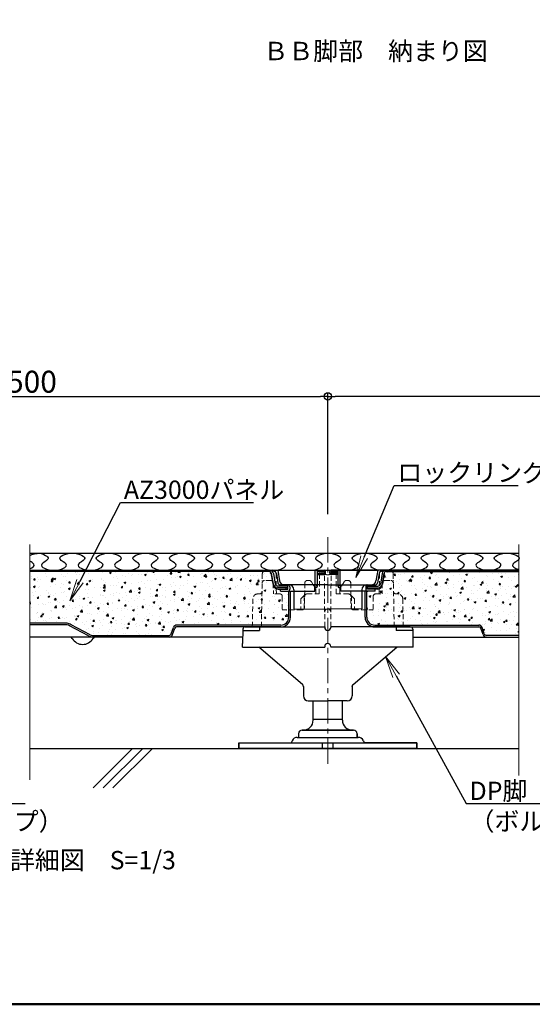
# Model space of a CAD drawing. Extents: x -6753 to -5553, y -1896 to -1065.
# Drawn here: x -6297 to -6087, y -1896 to -1493 of the extents above; entities that cross this region are included whole.
import ezdxf
from ezdxf import colors
from ezdxf.entities.mleader import LeaderData, LeaderLine
from ezdxf.enums import TextEntityAlignment as Align
from ezdxf.math import Vec2, Vec3

# ---------------------------------------------------------------- set-up
doc = ezdxf.new("R2010")
doc.units = 0
doc.header["$LTSCALE"] = 0.33
doc.header["$MEASUREMENT"] = 0
for name, pattern in [('CENTER', [12, 5, -0.8, 0.4, -0.8, 5]), ('CENTER1', [10, 6.25, -1.25, 1.25, -1.25]), ('DASHED2', [9.525, 6.35, -3.175])]:
    doc.linetypes.add(name, pattern=pattern)
doc.layers.get('0').update_dxf_attribs({"linetype": 'CONTINUOUS'})
doc.layers.get('DEFPOINTS').update_dxf_attribs({"linetype": 'CONTINUOUS'})
for name, color, linetype in [('3', 2, 'CONTINUOUS'), ('7', 9, 'CONTINUOUS'), ('moji', 70, 'CONTINUOUS'), ('SUNPO', 7, 'CONTINUOUS'), ('zumenwaku', 190, 'CONTINUOUS'), ('一般寸法', 11, 'CONTINUOUS'), ('受け台カバー', 7, 'CONTINUOUS'), ('表面板', 4, 'CONTINUOUS'), ('裏面板', 7, 'CONTINUOUS')]:
    doc.layers.add(name, color=color, linetype=linetype)
doc.layers.add('6文字', color=2, linetype='CONTINUOUS', lineweight=20)
doc.layers.add('center', color=5, linetype='CENTER', lineweight=18)
doc.styles.add('MSP', font='txt')
doc.styles.get("Standard").update_dxf_attribs({"font": 'simplex.shx', "width": 0.8, "bigfont": 'bigfont.shx'})
doc.dimstyles.new('詳細寸法', dxfattribs={"dimscale": 3, "dimtxt": 3, "dimasz": 1, "dimexe": 0.5, "dimexo": 2, "dimgap": 0.5, "dimtad": 1, "dimzin": 9, "dimdsep": 46, "dimtxsty": 'Standard', "dimblk1": 'ORIGIN', "dimblk2": 'ORIGIN', "dimsah": 1, "dimcen": 1, "dimclrd": 11, "dimclre": 11, "dimclrt": 2, "dimadec": 0, "dimazin": 2, "dimtfac": 1, "dimtmove": 2, "dimatfit": 3, "dimldrblk": 'OPEN', "dimfxl": 0, "dimtolj": 1, "dimtzin": 9, "dimarcsym": 0})

# ---------------------------------------------------------------- blocks, each defined once
blk = doc.blocks.new('_ORIGIN')
at = {"color": 0, "linetype": 'ByBlock'}
blk.add_line((0, 0), (-1, 0), dxfattribs=at)
blk.add_circle((0, 0), 0.5, dxfattribs=at)
blk = doc.blocks.new('*D95')
at = {"layer": 'DEFPOINTS', "color": 0, "transparency": 16777216}
for p in [(-6170.92, -1646.96), (-6425.26, -1701.24), (-6170.92, -1701.24)]:
    blk.add_point(p, dxfattribs=at)
at = {"layer": '一般寸法', "color": 11, "lineweight": -2, "transparency": 16777216}
for p, q in [((-6425.26, -1695.24), (-6425.26, -1645.46)), ((-6170.92, -1695.24), (-6170.92, -1645.46)), ((-6422.26, -1646.96), (-6173.92, -1646.96))]:
    blk.add_line(p, q, dxfattribs=at)
at = {"layer": '一般寸法', "color": 11, "lineweight": -2, "transparency": 16777216, "xscale": 3, "yscale": 3, "zscale": 3, "rotation": 180}
blk.add_blockref('_ORIGIN', (-6425.26, -1646.96), dxfattribs=at)
at = {"layer": '一般寸法', "color": 11, "lineweight": -2, "transparency": 16777216, "xscale": 3, "yscale": 3, "zscale": 3}
blk.add_blockref('_ORIGIN', (-6170.92, -1646.96), dxfattribs=at)
at = {"layer": '一般寸法', "color": 2, "transparency": 16777216, "insert": (-6298.09, -1640.96), "char_height": 9, "attachment_point": 5}
blk.add_mtext('\\A1;@500', dxfattribs=at)
blk = doc.blocks.new('_OPEN')
at = {"color": 0, "linetype": 'ByBlock'}
for p, q in [((-1, 0.167), (0, 0)), ((0, 0), (-1, -0.167)), ((0, 0), (-1, 0))]:
    blk.add_line(p, q, dxfattribs=at)
blk = doc.blocks.new('*D96')
at = {"layer": 'DEFPOINTS', "color": 0, "transparency": 16777216}
for p in [(-6170.92, -1646.96), (-6170.92, -1701.24), (-5840.26, -1719.24)]:
    blk.add_point(p, dxfattribs=at)
at = {"layer": '一般寸法', "color": 11, "lineweight": -2, "transparency": 16777216}
for p, q in [((-6170.92, -1695.24), (-6170.92, -1645.46)), ((-5840.26, -1713.24), (-5840.26, -1645.46)), ((-5843.26, -1646.96), (-6167.92, -1646.96))]:
    blk.add_line(p, q, dxfattribs=at)
at = {"layer": '一般寸法', "color": 11, "lineweight": -2, "transparency": 16777216, "xscale": 3, "yscale": 3, "zscale": 3, "rotation": 180}
blk.add_blockref('_ORIGIN', (-6170.92, -1646.96), dxfattribs=at)
at = {"layer": '一般寸法', "color": 11, "lineweight": -2, "transparency": 16777216, "xscale": 3, "yscale": 3, "zscale": 3}
blk.add_blockref('_ORIGIN', (-5840.26, -1646.96), dxfattribs=at)
at = {"layer": '一般寸法', "color": 2, "transparency": 16777216, "insert": (-6005.59, -1640.96), "char_height": 9, "attachment_point": 5}
blk.add_mtext('\\A1;500', dxfattribs=at)

msp = doc.modelspace()

# ---------------------------------------------------------------- hatches: boundary and pattern name
at = {"layer": '7'}
h = msp.add_hatch(dxfattribs=at)
h.set_pattern_fill('AR-CONC', color=256)
h.set_pattern_definition([(50, (494.6715, 89.29), (7.172602, -0.6275213), [0.75, -8.25]), (355, (494.6715, 89.29), (-1.387513, 7.521921), [0.6, -6.6]), (100.45144, (495.269, 89.2376), (5.7850885, 6.8944), [0.637402, -7.011421]), (46.1842, (494.6715, 91.29), (10.672413, -1.655193), [1.125, -12.375]), (96.63564, (495.561, 91.152), (9.34662, 9.741186), [0.956103, -10.517138]), (351.18416, (494.671, 91.29), (9.34662, 9.741186), [0.9, -9.9]), (21, (495.6715, 90.79), (5.9690705, -4.026189), [0.75, -8.25]), (326, (495.6715, 90.79), (2.433153, 7.2515005), [0.6, -6.6]), (71.45144, (496.169, 90.4544), (8.402224, 3.2253115), [0.637402, -7.011421]), (37.5, (494.6715, 89.29), (0.1215986, 3.3289385), [0, -6.52, 0, -6.7, 0, -6.625]), (7.5, (494.6715, 89.29), (2.6306954, 3.9441171), [0, -3.82, 0, -6.37, 0, -2.525]), (327.5, (492.4415, 89.29), (5.3382244, -0.2255487), [0, -2.5, 0, -7.8, 0, -10.35]), (317.5, (491.4415, 89.29), (5.8318617, 1.0010498), [0, -3.25, 0, -5.18, 0, -7.35])])
h.paths.add_polyline_path([(-6293.1407, -1718.738), (-6208.9879, -1718.738), (-6194.8687, -1718.738, -0.36636032), (-6194.0783, -1719.4082), (-6194.0782, -1719.4088), (-6193.2515, -1724.3633, 0.36712006), (-6191.2781, -1726.038), (-6190.3122, -1726.038), (-6190.3122, -1726.838), (-6186.9188, -1726.838), (-6186.9188, -1737.438, -0.41421356), (-6190.2188, -1740.738), (-6232.8627, -1740.738, 0.35932791), (-6234.2241, -1741.7017), (-6235.1147, -1744.2375, -0.34332064), (-6236.024, -1744.938), (-6267.508, -1744.938, -0.05728483), (-6268.4173, -1744.6456), (-6276.1597, -1740.5631, 0.0736945), (-6277.877, -1739.938), (-6293.1407, -1739.938)])
h = msp.add_hatch(dxfattribs=at)
h.set_pattern_fill('AR-CONC', color=256)
h.set_pattern_definition([(50, (494.6715, 89.29), (7.172602, -0.6275213), [0.75, -8.25]), (355, (494.6715, 89.29), (-1.387513, 7.521921), [0.6, -6.6]), (100.45144, (495.269, 89.2375), (5.7850885, 6.8944), [0.637402, -7.011421]), (46.1842, (494.6715, 91.29), (10.672413, -1.655193), [1.125, -12.375]), (96.63564, (495.561, 91.152), (9.34662, 9.741186), [0.956103, -10.517138]), (351.18416, (494.671, 91.29), (9.34662, 9.741186), [0.9, -9.9]), (21, (495.6715, 90.79), (5.9690705, -4.026189), [0.75, -8.25]), (326, (495.6715, 90.79), (2.433153, 7.2515005), [0.6, -6.6]), (71.45144, (496.169, 90.454), (8.402224, 3.2253115), [0.637402, -7.011421]), (37.5, (494.6715, 89.2898), (0.1215986, 3.3289385), [0, -6.52, 0, -6.7, 0, -6.625]), (7.5, (494.6715, 89.2898), (2.6306954, 3.9441171), [0, -3.82, 0, -6.37, 0, -2.525]), (327.5, (492.4415, 89.2898), (5.3382244, -0.2255487), [0, -2.5, 0, -7.8, 0, -10.35]), (317.5, (491.4415, 89.29), (5.8318617, 1.0010498), [0, -3.25, 0, -5.18, 0, -7.35])])
edge = h.paths.add_edge_path()
edge.add_line((-6092.5665, -1744.938), (-6092.5665, -1718.738))
edge.add_line((-6092.5665, -1718.738), (-6146.967, -1718.738))
edge.add_arc((-6146.9662, -1719.5402), 0.8021, 90.055069, 170.538388)
edge.add_line((-6147.7574, -1719.4083), (-6147.7575, -1719.4089))
edge.add_line((-6147.7575, -1719.4089), (-6148.5842, -1724.3634))
edge.add_arc((-6150.5576, -1724.038), 2, 270, 350.636796, ccw=False)
edge.add_line((-6150.5576, -1726.038), (-6151.5235, -1726.038))
edge.add_line((-6151.5235, -1726.038), (-6151.5235, -1726.838))
edge.add_line((-6151.5235, -1726.838), (-6154.9169, -1726.838))
edge.add_line((-6154.9169, -1726.838), (-6154.9169, -1737.438))
edge.add_arc((-6151.6169, -1737.438), 3.3, 180, 270)
edge.add_line((-6151.6169, -1740.738), (-6108.973, -1740.738))
edge.add_arc((-6108.8762, -1742.0448), 1.3103, 15.175013, 94.234128, ccw=False)
edge.add_line((-6107.6116, -1741.7018), (-6106.721, -1744.2376))
edge.add_arc((-6105.8164, -1744.0037), 0.9343, 194.492978, 270.286595)
edge.add_line((-6105.8118, -1744.938), (-6092.5665, -1744.938))

# ---------------------------------------------------------------- linework, layer by layer
at = {"color": 3}
for p, q in [((-6293.1405, -1711.238), (-6092.5665, -1711.238)), ((-6149.4408, -1718.2381), (-6092.5665, -1718.2381)), ((-6139.9173, -1741.538), (-6139.9574, -1741.538)), ((-6139.8978, -1741.538), (-6139.938, -1741.538)), ((-6181.2795, -1765.0474), (-6199.1921, -1749.7379)), ((-6160.5531, -1765.0474), (-6142.6405, -1749.7379)), ((-6180.9163, -1765.8502), (-6180.9163, -1769.7378)), ((-6160.9163, -1765.8502), (-6160.9163, -1769.7378)), ((-6178.9163, -1771.7378), (-6170.9163, -1771.7378)), ((-6176.9179, -1779.738), (-6176.9179, -1771.7378)), ((-6162.9163, -1771.7378), (-6170.9163, -1771.7378)), ((-6164.9179, -1779.738), (-6164.9179, -1771.7378)), ((-6176.9179, -1779.238), (-6164.9179, -1779.238)), ((-6181.4179, -1783.738), (-6180.9179, -1783.738)), ((-6160.4179, -1783.738), (-6181.4179, -1783.738)), ((-6180.9179, -1783.738), (-6160.4179, -1783.738)), ((-6160.4179, -1783.738), (-6160.9179, -1783.738)), ((-6183.4179, -1786.738), (-6182.9179, -1786.738)), ((-6183.4179, -1786.738), (-6158.4179, -1786.738)), ((-6182.9179, -1785.238), (-6182.9179, -1786.738)), ((-6182.9179, -1785.238), (-6182.9179, -1786.738)), ((-6158.9179, -1785.238), (-6158.9179, -1786.738)), ((-6158.9179, -1786.738), (-6158.9179, -1785.238)), ((-6158.4179, -1786.738), (-6158.9179, -1786.738)), ((-6207.4179, -1788.938), (-6207.4179, -1791.238)), ((-6207.4179, -1788.938), (-6185.8989, -1788.938)), ((-6207.4179, -1788.938), (-6134.4179, -1788.938)), ((-6207.4179, -1791.238), (-6207.4179, -1788.938)), ((-6134.4179, -1791.238), (-6207.4179, -1791.238)), ((-6207.4179, -1791.238), (-6170.9179, -1791.238)), ((-6134.4179, -1791.238), (-6207.4179, -1791.238)), ((-6185.5117, -1788.0862), (-6185.8989, -1788.938)), ((-6185.5117, -1788.0862), (-6185.8989, -1788.938)), ((-6173.125, -1791.238), (-6173.125, -1788.938)), ((-6134.4179, -1791.238), (-6170.9179, -1791.238)), ((-6168.7108, -1791.238), (-6168.7108, -1788.938)), ((-6156.324, -1788.0862), (-6155.9369, -1788.938)), ((-6156.324, -1788.0862), (-6155.9369, -1788.938)), ((-6134.4179, -1788.938), (-6155.9369, -1788.938)), ((-6134.4179, -1788.938), (-6134.4179, -1791.238)), ((-6134.4179, -1791.238), (-6134.4179, -1788.938))]:
    msp.add_line(p, q, dxfattribs=at)
for centre, radius, start, end in [((-6178.9163, -1769.7378), 2, 180, 270), ((-6162.9163, -1769.7378), 2, 270, 360), ((-6181.4179, -1785.238), 1.5, 90, 180), ((-6181.4179, -1785.238), 1.5, 90, 180), ((-6180.9179, -1779.738), 4, 270, 0), ((-6180.9179, -1779.738), 4, 270, 0), ((-6160.9179, -1779.738), 4, 180, 270), ((-6160.9179, -1779.738), 4, 180, 270), ((-6160.4179, -1785.238), 1.5, 0, 90), ((-6160.4179, -1785.238), 1.5, 0, 90), ((-6183.4179, -1789.038), 2.3, 90, 155.556045), ((-6183.4179, -1789.038), 2.3, 90, 155.556045), ((-6158.4179, -1789.038), 2.3, 24.443955, 90), ((-6158.4179, -1789.038), 2.3, 24.443955, 90)]:
    msp.add_arc(centre, radius, start, end, dxfattribs=at)
for points in [[(-6180.9163, -1765.8502), (-6180.9263, -1765.8143), (-6180.9747, -1765.6501), (-6181.0724, -1765.3921), (-6181.1895, -1765.161), (-6181.2612, -1765.0706), (-6181.2795, -1765.0474)], [(-6160.9163, -1765.8502), (-6160.9063, -1765.8143), (-6160.8579, -1765.6501), (-6160.7602, -1765.3921), (-6160.6431, -1765.161), (-6160.5715, -1765.0706), (-6160.5531, -1765.0474)], [(-6160.9163, -1765.8502), (-6160.9063, -1765.8143), (-6160.8579, -1765.6501), (-6160.7602, -1765.3921), (-6160.6431, -1765.161), (-6160.5715, -1765.0706), (-6160.5531, -1765.0474)]]:
    msp.add_open_spline(points, degree=3, knots=[0.573664789, 0.573664789, 0.573664789, 0.573664789, 0.619496339, 0.787105381, 0.945496838, 1, 1, 1, 1], dxfattribs=at)
at = {"layer": '3'}
msp.add_open_spline([(-6293.1405, -1712.1671), (-6292.1593, -1711.6239), (-6290.5965, -1711.2378), (-6289.0337, -1711.238)], degree=3, dxfattribs=at)
for points, knots in [([(-6293.1405, -1717.6306), (-6291.8629, -1717.1392), (-6290.6262, -1715.9772), (-6292.5241, -1714.9157), (-6293.1405, -1714.508)], [3.35164284, 3.35164284, 3.35164284, 3.35164284, 3.99441439, 4.38911343, 4.38911343, 4.38911343, 4.38911343]), ([(-6289.0337, -1711.238), (-6286.4749, -1712.0162), (-6284.2044, -1713.6375), (-6290.6678, -1716.1743), (-6286.1383, -1718.2379), (-6283.2583, -1718.2379)], [6.08905863, 6.08905863, 6.08905863, 6.08905863, 6.87079479, 7.51110721, 8.6291412, 8.6291412, 8.6291412, 8.6291412]), ([(-6283.2583, -1718.2379), (-6280.3782, -1718.2249), (-6275.8487, -1716.1775), (-6283.1678, -1713.3004), (-6275.7583, -1709.9262), (-6268.3487, -1713.3016), (-6275.6679, -1716.1743), (-6271.1383, -1718.2379), (-6268.2583, -1718.2379)], [2.8763804, 2.8763804, 2.8763804, 2.8763804, 3.99441439, 4.63472681, 5.7527608, 6.87079479, 7.51110721, 8.6291412, 8.6291412, 8.6291412, 8.6291412]), ([(-6268.2583, -1718.2379), (-6265.3782, -1718.2249), (-6260.8487, -1716.1775), (-6268.1679, -1713.3004), (-6260.7583, -1709.9262), (-6253.3487, -1713.3016), (-6260.6679, -1716.1743), (-6256.1383, -1718.2379), (-6253.2583, -1718.2379)], [2.8763804, 2.8763804, 2.8763804, 2.8763804, 3.99441439, 4.63472681, 5.7527608, 6.87079479, 7.51110721, 8.6291412, 8.6291412, 8.6291412, 8.6291412]), ([(-6253.2583, -1718.2379), (-6250.3782, -1718.2249), (-6245.8487, -1716.1775), (-6253.1679, -1713.3004), (-6245.7583, -1709.9262), (-6238.3487, -1713.3016), (-6245.6679, -1716.1743), (-6241.1383, -1718.2379), (-6238.2583, -1718.2379)], [2.8763804, 2.8763804, 2.8763804, 2.8763804, 3.99441439, 4.63472681, 5.7527608, 6.87079479, 7.51110721, 8.6291412, 8.6291412, 8.6291412, 8.6291412]), ([(-6238.2583, -1718.2379), (-6235.3782, -1718.2249), (-6230.8487, -1716.1775), (-6238.1679, -1713.3004), (-6230.7583, -1709.9262), (-6223.3487, -1713.3016), (-6230.6679, -1716.1743), (-6226.1383, -1718.2379), (-6223.2583, -1718.2379)], [2.8763804, 2.8763804, 2.8763804, 2.8763804, 3.99441439, 4.63472681, 5.7527608, 6.87079479, 7.51110721, 8.6291412, 8.6291412, 8.6291412, 8.6291412]), ([(-6223.2583, -1718.2379), (-6220.3783, -1718.2249), (-6215.8487, -1716.1775), (-6223.1679, -1713.3004), (-6215.7583, -1709.9262), (-6208.3487, -1713.3016), (-6215.6679, -1716.1743), (-6211.1384, -1718.2379), (-6208.2583, -1718.2379)], [2.8763804, 2.8763804, 2.8763804, 2.8763804, 3.99441439, 4.63472681, 5.7527608, 6.87079479, 7.51110721, 8.6291412, 8.6291412, 8.6291412, 8.6291412]), ([(-6208.2583, -1718.2379), (-6205.3783, -1718.2249), (-6200.8488, -1716.1775), (-6208.1679, -1713.3004), (-6200.7583, -1709.9262), (-6193.3488, -1713.3016), (-6200.6679, -1716.1743), (-6196.1384, -1718.2379), (-6193.2583, -1718.2379)], [2.8763804, 2.8763804, 2.8763804, 2.8763804, 3.99441439, 4.63472681, 5.7527608, 6.87079479, 7.51110721, 8.6291412, 8.6291412, 8.6291412, 8.6291412]), ([(-6193.2583, -1718.2379), (-6190.3783, -1718.2249), (-6185.8488, -1716.1775), (-6193.1679, -1713.3004), (-6185.7584, -1709.9262), (-6178.3488, -1713.3016), (-6185.6679, -1716.1743), (-6181.1384, -1718.2379), (-6178.2584, -1718.2379)], [2.8763804, 2.8763804, 2.8763804, 2.8763804, 3.99441439, 4.63472681, 5.7527608, 6.87079479, 7.51110721, 8.6291412, 8.6291412, 8.6291412, 8.6291412]), ([(-6178.2584, -1718.2379), (-6175.3783, -1718.2249), (-6170.8488, -1716.1775), (-6178.1679, -1713.3004), (-6170.7584, -1709.9262), (-6163.3488, -1713.3016), (-6170.668, -1716.1743), (-6166.1384, -1718.2379), (-6163.2584, -1718.2379)], [2.8763804, 2.8763804, 2.8763804, 2.8763804, 3.99441439, 4.63472681, 5.7527608, 6.87079479, 7.51110721, 8.6291412, 8.6291412, 8.6291412, 8.6291412]), ([(-6163.2584, -1718.2379), (-6160.3783, -1718.2249), (-6155.8488, -1716.1775), (-6163.168, -1713.3004), (-6155.7584, -1709.9262), (-6148.3488, -1713.3016), (-6155.668, -1716.1743), (-6151.1384, -1718.2379), (-6148.2584, -1718.2379)], [2.8763804, 2.8763804, 2.8763804, 2.8763804, 3.99441439, 4.63472681, 5.7527608, 6.87079479, 7.51110721, 8.6291412, 8.6291412, 8.6291412, 8.6291412]), ([(-6148.2584, -1718.2379), (-6145.3783, -1718.2249), (-6140.8488, -1716.1775), (-6148.168, -1713.3004), (-6143.6385, -1711.2377), (-6140.7584, -1711.238)], [2.8763804, 2.8763804, 2.8763804, 2.8763804, 3.99441439, 4.63472681, 5.7527608, 5.7527608, 5.7527608, 5.7527608]), ([(-6140.7584, -1711.238), (-6138.1996, -1712.0162), (-6135.9291, -1713.6375), (-6142.3925, -1716.1743), (-6137.863, -1718.2379), (-6134.9829, -1718.2379)], [6.08905863, 6.08905863, 6.08905863, 6.08905863, 6.87079479, 7.51110721, 8.6291412, 8.6291412, 8.6291412, 8.6291412]), ([(-6134.9829, -1718.2379), (-6132.1029, -1718.2249), (-6127.5734, -1716.1775), (-6134.8925, -1713.3004), (-6127.4829, -1709.9262), (-6120.0734, -1713.3016), (-6127.3925, -1716.1743), (-6122.863, -1718.2379), (-6119.983, -1718.2379)], [2.8763804, 2.8763804, 2.8763804, 2.8763804, 3.99441439, 4.63472681, 5.7527608, 6.87079479, 7.51110721, 8.6291412, 8.6291412, 8.6291412, 8.6291412]), ([(-6119.983, -1718.2379), (-6117.1029, -1718.2249), (-6112.5734, -1716.1775), (-6119.8925, -1713.3004), (-6112.483, -1709.9262), (-6105.0734, -1713.3016), (-6112.3926, -1716.1743), (-6107.863, -1718.2379), (-6104.983, -1718.2379)], [2.8763804, 2.8763804, 2.8763804, 2.8763804, 3.99441439, 4.63472681, 5.7527608, 6.87079479, 7.51110721, 8.6291412, 8.6291412, 8.6291412, 8.6291412]), ([(-6104.983, -1718.2379), (-6102.1029, -1718.2249), (-6097.5734, -1716.1775), (-6104.8926, -1713.3004), (-6097.483, -1709.9262), (-6090.0734, -1713.3016), (-6096.5056, -1715.8261), (-6094.3051, -1717.4318), (-6092.5665, -1717.8988)], [2.8763804, 2.8763804, 2.8763804, 2.8763804, 3.99441439, 4.63472681, 5.7527608, 6.87079479, 7.51110721, 8.2805559, 8.2805559, 8.2805559, 8.2805559])]:
    msp.add_open_spline(points, degree=3, knots=knots, dxfattribs=at)
at = {"layer": '7'}
for p, q in [((-6293.1405, -1791.238), (-6092.5665, -1791.238)), ((-6251.0201, -1791.238), (-6267.2233, -1807.4412)), ((-6246.8522, -1791.238), (-6263.0484, -1807.4342)), ((-6242.8364, -1791.238), (-6259.0396, -1807.4412))]:
    msp.add_line(p, q, dxfattribs=at)
at = {"layer": 'center', "linetype": 'CENTER1', "ltscale": 5}
msp.add_line((-6170.9179, -1704.7126), (-6170.9179, -1798.673), dxfattribs=at)
at = {"layer": 'DEFPOINTS', "lineweight": 0}
for p, q in [((-6293.1405, -1804.1208), (-6293.1405, -1707.7007)), ((-6092.5665, -1802.3759), (-6092.5665, -1707.7007))]:
    msp.add_line(p, q, dxfattribs=at)
at = {"layer": 'SUNPO', "color": 2}
for p, q in [((-6176.0271, -1724.238), (-6176.0271, -1718.238)), ((-6165.8086, -1724.238), (-6165.8086, -1718.238))]:
    msp.add_line(p, q, dxfattribs=at)
at = {"layer": 'SUNPO'}
for p, q in [((-6175.1879, -1719.938), (-6172.2879, -1719.938)), ((-6173.1815, -1719.438), (-6172.3815, -1719.438)), ((-6166.6479, -1719.938), (-6169.5479, -1719.938)), ((-6168.6543, -1719.438), (-6169.4543, -1719.438)), ((-6277.877, -1739.938), (-6293.1407, -1739.938)), ((-6277.7816, -1740.638), (-6293.1407, -1740.638)), ((-6269.0441, -1745.105), (-6276.8426, -1740.9863)), ((-6268.4173, -1744.6456), (-6276.1597, -1740.5631)), ((-6235.1147, -1744.2375), (-6234.2241, -1741.7017)), ((-6234.6284, -1744.5806), (-6233.713, -1741.9677)), ((-6190.2188, -1741.438), (-6232.9581, -1741.438)), ((-6151.6169, -1741.438), (-6108.8776, -1741.438)), ((-6107.2073, -1744.5806), (-6108.1227, -1741.9678)), ((-6106.721, -1744.2376), (-6107.6116, -1741.7018)), ((-6207.8665, -1745.638), (-6293.1407, -1745.638)), ((-6267.508, -1744.938), (-6236.024, -1744.938)), ((-6133.9692, -1745.638), (-6092.5665, -1745.638)), ((-6092.5665, -1744.938), (-6105.8118, -1744.938))]:
    msp.add_line(p, q, dxfattribs=at)
for centre, radius, start, end in [((-6172.2879, -1719.438), 0.5, 270, 0), ((-6169.5479, -1719.438), 0.5, 180, 270), ((-6279.1276, -1746.0446), 6.2334, 61.566929, 78.425989), ((-6285.8972, -1763.9561), 24.6901, 68.485836, 70.810038), ((-6232.9595, -1742.0447), 1.3103, 85.765872, 164.824987), ((-6232.9024, -1742.32), 0.8838, 93.614028, 156.511385), ((-6108.8762, -1742.0448), 1.3103, 15.175013, 94.234128), ((-6108.9333, -1742.3201), 0.8838, 23.488615, 86.385972), ((-6276.6113, -1746.638), 1, 29.298637, 90), ((-6271.4879, -1743.763), 4.875, 209.298637, 330.701363), ((-6266.6537, -1740.6951), 5.0161, 241.53986, 260.193951), ((-6266.691, -1740.8367), 4.1818, 245.61913, 258.733514), ((-6266.3644, -1746.638), 1, 90, 150.701363), ((-6236.0193, -1744.0037), 0.9343, 269.713405, 345.507022), ((-6235.9525, -1744.2826), 1.3572, 266.982772, 347.31886), ((-6105.8832, -1744.2827), 1.3572, 192.68114, 273.017228), ((-6105.8164, -1744.0037), 0.9343, 194.492978, 270.286595)]:
    msp.add_arc(centre, radius, start, end, dxfattribs=at)
at = {"layer": 'zumenwaku', "linetype": 'Continuous', "lineweight": 50}
msp.add_lwpolyline([(-6752.6558, -1896.139), (-5552.6558, -1896.139), (-5552.6558, -1065.139), (-6752.6558, -1065.139)], close=True, dxfattribs=at)
at = {"layer": '受け台カバー', "color": 2, "linetype": 'DASHED2', "lineweight": 9}
for p, q in [((-6196.7728, -1718.638), (-6193.1391, -1718.638)), ((-6196.7713, -1718.6379), (-6193.1376, -1718.6379)), ((-6173.3091, -1718.638), (-6172.2673, -1718.638)), ((-6173.3076, -1718.6379), (-6172.2658, -1718.6379)), ((-6172.1679, -1741.438), (-6172.2673, -1718.638)), ((-6172.1663, -1741.4379), (-6172.2658, -1718.6379)), ((-6169.6679, -1741.438), (-6169.5684, -1718.638)), ((-6169.6663, -1741.4379), (-6169.5668, -1718.6379)), ((-6168.5266, -1718.638), (-6169.5684, -1718.638)), ((-6168.5251, -1718.6379), (-6169.5668, -1718.6379)), ((-6145.0629, -1718.638), (-6148.6966, -1718.638)), ((-6145.0613, -1718.6379), (-6148.6951, -1718.6379)), ((-6198.1535, -1741.438), (-6197.8219, -1722.438)), ((-6198.152, -1741.4379), (-6197.8203, -1722.4379)), ((-6197.7727, -1719.6206), (-6197.8219, -1722.438)), ((-6197.7711, -1719.6205), (-6197.8203, -1722.4379)), ((-6194.2965, -1722.438), (-6196.8392, -1722.438)), ((-6194.295, -1722.4379), (-6196.8376, -1722.4379)), ((-6191.9941, -1727.938), (-6192.1393, -1719.6206)), ((-6191.9925, -1727.9379), (-6192.1377, -1719.6205)), ((-6179.3309, -1722.438), (-6178.4952, -1722.438)), ((-6179.3294, -1722.4379), (-6178.4937, -1722.4379)), ((-6177.6292, -1722.938), (-6176.0018, -1725.7567)), ((-6177.6276, -1722.9379), (-6176.0003, -1725.7566)), ((-6174.309, -1719.625), (-6174.4179, -1727.938)), ((-6174.3075, -1719.6248), (-6174.4163, -1727.9379)), ((-6170.8195, -1720.138), (-6171.0163, -1720.138)), ((-6171.0163, -1720.138), (-6170.8195, -1720.138)), ((-6170.8179, -1720.1379), (-6171.0147, -1720.1379)), ((-6171.0147, -1720.1379), (-6170.8179, -1720.1379)), ((-6167.5267, -1719.625), (-6167.4179, -1727.938)), ((-6167.5251, -1719.6248), (-6167.4163, -1727.9379)), ((-6164.2065, -1722.938), (-6165.8339, -1725.7567)), ((-6164.205, -1722.9379), (-6165.8323, -1725.7566)), ((-6162.5048, -1722.438), (-6163.3405, -1722.438)), ((-6162.5032, -1722.4379), (-6163.339, -1722.4379)), ((-6149.8416, -1727.938), (-6149.6965, -1719.6206)), ((-6149.8401, -1727.9379), (-6149.6949, -1719.6205)), ((-6147.5392, -1722.438), (-6144.9966, -1722.438)), ((-6147.5376, -1722.4379), (-6144.995, -1722.4379)), ((-6144.063, -1719.6206), (-6144.0139, -1722.438)), ((-6144.0615, -1719.6205), (-6144.0123, -1722.4379)), ((-6143.6822, -1741.438), (-6144.0139, -1722.438)), ((-6143.6807, -1741.4379), (-6144.0123, -1722.4379)), ((-6193.2967, -1723.4206), (-6193.2178, -1727.938)), ((-6193.2951, -1723.4205), (-6193.2163, -1727.9379)), ((-6180.3308, -1723.4249), (-6180.4628, -1733.4512)), ((-6180.3293, -1723.4248), (-6180.4612, -1733.4511)), ((-6175.8679, -1726.2567), (-6175.8679, -1727.938)), ((-6175.8663, -1726.2566), (-6175.8663, -1727.9379)), ((-6165.9679, -1726.2567), (-6165.9679, -1727.938)), ((-6165.9663, -1726.2566), (-6165.9663, -1727.9379)), ((-6161.5049, -1723.4249), (-6161.373, -1733.4512)), ((-6161.5033, -1723.4248), (-6161.3714, -1733.4511)), ((-6148.539, -1723.4206), (-6148.6179, -1727.938)), ((-6148.5375, -1723.4205), (-6148.6163, -1727.9379)), ((-6201.6764, -1729.9031), (-6201.8777, -1741.438)), ((-6201.6748, -1729.903), (-6201.8762, -1741.4379)), ((-6198.9006, -1727.938), (-6199.6767, -1727.938)), ((-6198.899, -1727.9379), (-6199.6751, -1727.9379)), ((-6197.9179, -1727.938), (-6197.9123, -1727.6187)), ((-6197.9163, -1727.9379), (-6197.9107, -1727.6186)), ((-6190.5693, -1727.938), (-6193.2178, -1727.938)), ((-6190.5678, -1727.9379), (-6193.2163, -1727.9379)), ((-6189.5693, -1728.938), (-6189.5693, -1734.438)), ((-6189.5678, -1728.9379), (-6189.5678, -1734.4379)), ((-6181.9179, -1729.9147), (-6180.3962, -1728.393)), ((-6181.9179, -1729.9147), (-6181.9179, -1734.438)), ((-6181.9163, -1729.9145), (-6180.3947, -1728.3929)), ((-6181.9163, -1729.9145), (-6181.9163, -1734.4379)), ((-6180.6679, -1728.6647), (-6180.6679, -1734.0449)), ((-6180.6663, -1728.6645), (-6180.6663, -1734.0448)), ((-6179.4033, -1727.938), (-6174.4179, -1727.938)), ((-6179.4018, -1727.9379), (-6174.4163, -1727.9379)), ((-6162.4324, -1727.938), (-6167.4179, -1727.938)), ((-6162.4309, -1727.9379), (-6167.4163, -1727.9379)), ((-6159.9179, -1729.9147), (-6161.4395, -1728.393)), ((-6159.9163, -1729.9145), (-6161.438, -1728.3929)), ((-6161.1679, -1728.6647), (-6161.1679, -1734.0449)), ((-6161.1663, -1728.6645), (-6161.1663, -1734.0448)), ((-6159.9179, -1729.9147), (-6159.9179, -1734.438)), ((-6159.9163, -1729.9145), (-6159.9163, -1734.4379)), ((-6152.2664, -1728.938), (-6152.2664, -1734.438)), ((-6152.2648, -1728.9379), (-6152.2648, -1734.4379)), ((-6151.2664, -1727.938), (-6148.6179, -1727.938)), ((-6151.2648, -1727.9379), (-6148.6163, -1727.9379)), ((-6143.9179, -1727.938), (-6143.9234, -1727.6187)), ((-6143.9163, -1727.9379), (-6143.9219, -1727.6186)), ((-6142.9352, -1727.938), (-6142.159, -1727.938)), ((-6142.9336, -1727.9379), (-6142.1575, -1727.9379)), ((-6140.1594, -1729.9031), (-6139.958, -1741.438)), ((-6140.1578, -1729.903), (-6139.9565, -1741.4379)), ((-6181.4627, -1734.438), (-6189.5693, -1734.438)), ((-6181.4611, -1734.4379), (-6189.5678, -1734.4379)), ((-6160.373, -1734.438), (-6152.2664, -1734.438)), ((-6160.3715, -1734.4379), (-6152.2648, -1734.4379))]:
    msp.add_line(p, q, dxfattribs=at)
at = {"layer": '受け台カバー'}
for p in [(-6184.823, -1734.0414), (-6157.0127, -1734.0414)]:
    msp.add_line(p, (-6170.9179, -1734.1312), dxfattribs=at)
at = {"layer": '受け台カバー', "color": 2}
for p, q in [((-6205.7762, -1742.4206), (-6205.8772, -1748.2112)), ((-6205.7746, -1742.4205), (-6205.8757, -1748.2111)), ((-6205.7852, -1742.938), (-6198.9581, -1742.938)), ((-6205.7837, -1742.9379), (-6198.9565, -1742.9379)), ((-6204.7763, -1741.438), (-6172.1679, -1741.438)), ((-6204.7748, -1741.4379), (-6172.1663, -1741.4379)), ((-6198.9581, -1741.438), (-6198.9581, -1742.938)), ((-6198.9565, -1741.4379), (-6198.9565, -1742.9379)), ((-6172.1679, -1741.438), (-6172.1679, -1741.688)), ((-6172.1663, -1741.4379), (-6172.1663, -1741.6879)), ((-6137.0594, -1741.438), (-6169.6679, -1741.438)), ((-6169.6679, -1741.438), (-6169.6679, -1741.688)), ((-6137.0579, -1741.4379), (-6169.6663, -1741.4379)), ((-6169.6663, -1741.4379), (-6169.6663, -1741.6879)), ((-6142.8777, -1741.438), (-6142.8777, -1742.938)), ((-6136.0505, -1742.938), (-6142.8777, -1742.938)), ((-6142.8761, -1741.4379), (-6142.8761, -1742.9379)), ((-6136.049, -1742.9379), (-6142.8761, -1742.9379)), ((-6136.0596, -1742.4206), (-6135.9585, -1748.2112)), ((-6136.058, -1742.4205), (-6135.9569, -1748.2111)), ((-6205.9179, -1749.738), (-6205.8912, -1748.2108)), ((-6205.9179, -1749.738), (-6172.1679, -1749.738)), ((-6205.9163, -1749.7379), (-6205.8897, -1748.2107)), ((-6205.9163, -1749.7379), (-6172.1663, -1749.7379)), ((-6172.1679, -1749.488), (-6172.1679, -1749.738)), ((-6172.1663, -1749.4879), (-6172.1663, -1749.7379)), ((-6169.6679, -1749.488), (-6169.6679, -1749.738)), ((-6135.9179, -1749.738), (-6169.6679, -1749.738)), ((-6169.6663, -1749.4879), (-6169.6663, -1749.7379)), ((-6135.9163, -1749.7379), (-6169.6663, -1749.7379)), ((-6135.9179, -1749.738), (-6135.9445, -1748.2108)), ((-6135.9163, -1749.7379), (-6135.943, -1748.2107))]:
    msp.add_line(p, q, dxfattribs=at)
at = {"layer": '受け台カバー', "color": 2, "linetype": 'DASHED2', "lineweight": 9}
for centre, radius, start, end in [((-6196.7728, -1719.638), 1, 90, 179), ((-6196.7713, -1719.6379), 1, 90, 179), ((-6193.1391, -1719.638), 1, 1, 90), ((-6193.1376, -1719.6379), 1, 1, 90), ((-6173.3091, -1719.638), 1, 90, 179.25), ((-6173.3076, -1719.6379), 1, 90, 179.25), ((-6171.0163, -1718.888), 1.25, 180, 270), ((-6171.0147, -1718.8879), 1.25, 180, 270), ((-6170.8195, -1718.888), 1.25, 270, 0), ((-6170.8179, -1718.8879), 1.25, 270, 0), ((-6168.5266, -1719.638), 1, 0.75, 90), ((-6168.5251, -1719.6379), 1, 0.75, 90), ((-6148.6966, -1719.638), 1, 90, 179), ((-6148.6951, -1719.6379), 1, 90, 179), ((-6145.0629, -1719.638), 1, 1, 90), ((-6145.0613, -1719.6379), 1, 1, 90), ((-6196.8392, -1723.438), 1, 90, 179), ((-6196.8376, -1723.4379), 1, 90, 179), ((-6194.2965, -1723.438), 1, 1, 90), ((-6194.295, -1723.4379), 1, 1, 90), ((-6179.3309, -1723.438), 1, 90, 179.246152), ((-6179.3294, -1723.4379), 1, 90, 179.246152), ((-6178.4952, -1723.438), 1, 30, 90), ((-6178.4937, -1723.4379), 1, 30, 90), ((-6163.3405, -1723.438), 1, 90, 150), ((-6163.339, -1723.4379), 1, 90, 150), ((-6162.5048, -1723.438), 1, 0.753848, 90), ((-6162.5032, -1723.4379), 1, 0.753848, 90), ((-6147.5392, -1723.438), 1, 90, 179), ((-6147.5376, -1723.4379), 1, 90, 179), ((-6144.9966, -1723.438), 1, 1, 90), ((-6144.995, -1723.4379), 1, 1, 90), ((-6198.9006, -1726.938), 1, 270, 359), ((-6198.899, -1726.9379), 1, 270, 359), ((-6176.8679, -1726.2567), 1, 0, 30), ((-6176.8663, -1726.2566), 1, 0, 30), ((-6164.9679, -1726.2567), 1, 150, 180), ((-6164.9663, -1726.2566), 1, 150, 180), ((-6142.9352, -1726.938), 1, 181, 270), ((-6142.9336, -1726.9379), 1, 181, 270), ((-6199.6767, -1729.938), 2, 90, 179), ((-6199.6751, -1729.9379), 2, 90, 179), ((-6190.5693, -1728.938), 1, 0, 90), ((-6190.5678, -1728.9379), 1, 0, 90), ((-6179.4033, -1728.938), 1, 90, 179.246152), ((-6179.4018, -1728.9379), 1, 90, 179.246152), ((-6162.4324, -1728.938), 1, 0.753848, 90), ((-6162.4309, -1728.9379), 1, 0.753848, 90), ((-6151.2664, -1728.938), 1, 90, 180), ((-6151.2648, -1728.9379), 1, 90, 180), ((-6142.159, -1729.938), 2, 1, 90), ((-6142.1575, -1729.9379), 2, 1, 90), ((-6181.4627, -1733.438), 1, 270, 359.246152), ((-6181.4611, -1733.4379), 1, 270, 359.246152), ((-6160.373, -1733.438), 1, 180.753848, 270), ((-6160.3715, -1733.4379), 1, 180.753848, 270)]:
    msp.add_arc(centre, radius, start, end, dxfattribs=at)
at = {"layer": '受け台カバー', "color": 2, "lineweight": 9}
for centre, start, end in [((-6170.9179, -1735.388), 90, 180), ((-6170.9163, -1735.3879), 90, 180), ((-6170.9179, -1735.388), 0, 90), ((-6170.9163, -1735.3879), 0, 90)]:
    msp.add_arc(centre, 1.25, start, end, dxfattribs=at)
at = {"layer": '受け台カバー', "color": 2}
for centre, radius, start, end in [((-6204.7763, -1742.438), 1, 90, 179), ((-6204.7748, -1742.4379), 1, 90, 179), ((-6170.9179, -1741.688), 1.25, 180, 270), ((-6170.9163, -1741.6879), 1.25, 180, 270), ((-6170.9179, -1741.688), 1.25, 270, 0), ((-6170.9163, -1741.6879), 1.25, 270, 0), ((-6137.0594, -1742.438), 1, 1, 90), ((-6137.0579, -1742.4379), 1, 1, 90), ((-6170.9179, -1749.488), 1.25, 90, 180), ((-6170.9163, -1749.4879), 1.25, 90, 180), ((-6170.9179, -1749.488), 1.25, 0, 90), ((-6170.9163, -1749.4879), 1.25, 0, 90)]:
    msp.add_arc(centre, radius, start, end, dxfattribs=at)
at = {"layer": '表面板'}
for p, q in [((-6293.1407, -1718.238), (-6208.9879, -1718.238)), ((-6208.9879, -1718.738), (-6293.1407, -1718.738)), ((-6208.9879, -1718.238), (-6172.2879, -1718.238)), ((-6194.8687, -1718.738), (-6208.9879, -1718.738)), ((-6175.1879, -1724.7225), (-6175.1879, -1718.238)), ((-6172.3815, -1718.738), (-6175.1879, -1718.738)), ((-6172.3815, -1719.438), (-6172.3815, -1718.738)), ((-6171.7879, -1719.438), (-6171.7879, -1718.738)), ((-6170.0479, -1719.438), (-6170.0479, -1718.738)), ((-6132.8479, -1718.238), (-6169.5479, -1718.238)), ((-6169.4543, -1718.738), (-6166.6479, -1718.738)), ((-6169.4543, -1719.438), (-6169.4543, -1718.738)), ((-6092.5665, -1718.238), (-6169.2479, -1718.238)), ((-6166.6479, -1724.7226), (-6166.6479, -1718.238)), ((-6146.967, -1718.738), (-6132.8479, -1718.738)), ((-6092.5665, -1718.238), (-6132.8479, -1718.238)), ((-6132.8479, -1718.738), (-6092.5665, -1718.738)), ((-6194.079, -1719.4044), (-6193.3114, -1723.9423)), ((-6193.2394, -1719.5711), (-6192.509, -1723.8893)), ((-6192.0009, -1719.5711), (-6191.3524, -1723.4047)), ((-6149.8349, -1719.5712), (-6150.4833, -1723.4048)), ((-6148.5963, -1719.5712), (-6149.3267, -1723.8894)), ((-6147.7567, -1719.4045), (-6148.5244, -1723.9424)), ((-6187.2649, -1725.4421), (-6191.5366, -1725.4421)), ((-6187.2649, -1724.7225), (-6191.523, -1724.7225)), ((-6176.0271, -1724.238), (-6190.3664, -1724.238)), ((-6190.3122, -1726.838), (-6190.3122, -1726.038)), ((-6190.3122, -1726.838), (-6176.2805, -1726.838)), ((-6187.2649, -1726.038), (-6187.2649, -1724.238)), ((-6186.4918, -1725.038), (-6186.4918, -1726.038)), ((-6176.2805, -1726.838), (-6176.2805, -1724.238)), ((-6176.1879, -1725.038), (-6176.2805, -1725.038)), ((-6175.5745, -1725.3921), (-6176.1879, -1725.038)), ((-6175.1879, -1724.7225), (-6176.0271, -1724.238)), ((-6175.5745, -1725.3921), (-6175.1879, -1724.7225)), ((-6166.6479, -1724.7226), (-6165.8086, -1724.238)), ((-6166.2613, -1725.3922), (-6166.6479, -1724.7226)), ((-6166.2613, -1725.3922), (-6165.6479, -1725.038)), ((-6165.8086, -1724.238), (-6151.4693, -1724.238)), ((-6165.6479, -1725.038), (-6165.5552, -1725.038)), ((-6165.5552, -1726.838), (-6165.5552, -1724.238)), ((-6151.5235, -1726.838), (-6165.5552, -1726.838)), ((-6155.3439, -1725.038), (-6155.3439, -1726.038)), ((-6154.5708, -1726.038), (-6154.5708, -1724.238)), ((-6154.5708, -1724.7226), (-6150.3127, -1724.7226)), ((-6154.5708, -1725.4422), (-6150.2991, -1725.4422)), ((-6151.5235, -1726.838), (-6151.5235, -1726.038))]:
    msp.add_line(p, q, dxfattribs=at)
for centre, radius, start, end in [((-6194.8695, -1719.5401), 0.8021, 9.739995, 89.944931), ((-6194.817, -1719.838), 1.6, 9.600803, 90), ((-6193.5785, -1719.838), 1.6, 9.600803, 90), ((-6172.2879, -1718.738), 0.5, 0, 90), ((-6169.5479, -1718.738), 0.5, 90, 180), ((-6148.2573, -1719.838), 1.6, 90, 170.399197), ((-6147.0187, -1719.838), 1.6, 90, 170.399197), ((-6146.9662, -1719.5402), 0.8021, 90.055069, 170.260005), ((-6191.5366, -1723.6421), 1.8, 189.600803, 270), ((-6191.523, -1723.7225), 1, 189.600803, 270), ((-6190.3664, -1723.238), 1, 189.600803, 270), ((-6187.2918, -1725.038), 0.8, 0, 90), ((-6187.2918, -1726.038), 0.8, 270, 0), ((-6154.5439, -1725.038), 0.8, 90, 180), ((-6154.5439, -1726.038), 0.8, 180, 270), ((-6151.4693, -1723.238), 1, 270, 350.399197), ((-6150.3127, -1723.7226), 1, 270, 350.399197), ((-6150.2991, -1723.6422), 1.8, 270, 350.399197)]:
    msp.add_arc(centre, radius, start, end, dxfattribs=at)
at = {"layer": '裏面板'}
for p, q in [((-6191.423, -1718.2414), (-6190.7015, -1722.5702)), ((-6191.423, -1718.2414), (-6150.4127, -1718.2414)), ((-6173.1815, -1719.438), (-6173.1815, -1718.738)), ((-6168.6543, -1719.438), (-6168.6543, -1718.738)), ((-6150.4127, -1718.2414), (-6151.1342, -1722.5702)), ((-6193.2502, -1724.3709), (-6194.0782, -1719.4088)), ((-6175.1879, -1719.438), (-6173.1815, -1719.438)), ((-6166.6479, -1719.438), (-6168.6543, -1719.438)), ((-6148.5855, -1724.371), (-6147.7575, -1719.4089)), ((-6191.2781, -1726.038), (-6187.2649, -1726.038)), ((-6170.9179, -1724.2414), (-6188.7287, -1724.2414)), ((-6188.017, -1726.038), (-6188.017, -1725.4421)), ((-6186.9188, -1737.438), (-6186.9188, -1726.838)), ((-6186.2188, -1737.438), (-6186.2188, -1726.838)), ((-6184.823, -1726.2414), (-6184.823, -1734.0414)), ((-6170.9179, -1724.2414), (-6153.107, -1724.2414)), ((-6161.3935, -1724.2414), (-6152.9167, -1724.2414)), ((-6157.0127, -1726.2414), (-6157.0127, -1734.0414)), ((-6155.6169, -1737.438), (-6155.6169, -1726.838)), ((-6154.9169, -1737.438), (-6154.9169, -1726.838)), ((-6150.5576, -1726.038), (-6154.5708, -1726.038)), ((-6153.8187, -1726.038), (-6153.8187, -1725.4422)), ((-6190.2188, -1740.738), (-6233.0562, -1740.738)), ((-6151.6169, -1740.738), (-6108.7795, -1740.738)), ((-6205.9654, -1745.638), (-6207.8665, -1745.638)), ((-6135.8703, -1745.638), (-6133.9692, -1745.638))]:
    msp.add_line(p, q, dxfattribs=at)
for centre, radius, start, end in [((-6288.4879, -1741.438), 22.7, 89.999169, 90), ((-6188.7287, -1722.2414), 2, 189.462322, 270), ((-6153.107, -1722.2414), 2, 270, 350.537678), ((-6191.2781, -1724.038), 2, 189.583324, 270), ((-6186.823, -1726.2414), 2, 0, 90), ((-6155.0127, -1726.2414), 2, 90, 180), ((-6150.5576, -1724.038), 2, 270, 350.416676), ((-6190.2188, -1737.438), 4, 270, 0), ((-6190.2188, -1737.438), 3.3, 270, 0), ((-6151.6169, -1737.438), 4, 180, 270), ((-6151.6169, -1737.438), 3.3, 180, 270)]:
    msp.add_arc(centre, radius, start, end, dxfattribs=at)

# ---------------------------------------------------------------- texts
at = {"layer": 'moji', "style": 'MSP'}
msp.add_text('ＢＢ脚部\u3000納まり図', height=7.5, dxfattribs=at).set_placement((-6151.305, -1511.5118), align=Align.BOTTOM_CENTER)
at = {"layer": 'moji', "insert": (-6332.0232, -1833.2932), "char_height": 7.5, "width": 194.3136, "attachment_point": 1, "style": 'MSP'}
msp.add_mtext('縦断面詳細図\u3000S=1/3', dxfattribs=at)

# ---------------------------------------------------------------- dimensions: what is measured, and where the dimension line sits
at = {"layer": '一般寸法'}
for p1, text, picture, middle in [((-6425.2642, -1701.238), '@500', '*D95', (-6298.0911, -1640.9575)), ((-5840.2642, -1719.238), '500', '*D96', (-6005.5911, -1640.9575))]:
    dim = msp.add_linear_dim(base=(-6170.9179, -1646.9575), p1=p1, p2=(-6170.9179, -1701.238), text=text, dimstyle='詳細寸法', dxfattribs=at)
    dim.commit()
    dim.dimension.update_dxf_attribs({"geometry": picture, "text_midpoint": middle})

# ---------------------------------------------------------------- leaders
at = {"layer": '6文字'}
ml = msp.add_multileader_mtext('Standard', dxfattribs=at)
ml.set_content('ロックリング', color=256)
ml.set_leader_properties(color=11)
ml.set_arrow_properties(name='OPEN')
ml.build(insert=Vec2(0, 0))
ml.multileader.update_dxf_attribs({"text_left_attachment_type": 6, "text_right_attachment_type": 6, "dogleg_length": 0.36, "arrow_head_size": 9, "scale": 3})
ctx = ml.context
ctx.base_point, ctx.scale, ctx.char_height, ctx.arrow_head_size, ctx.landing_gap_size, ctx.plane_origin = Vec3(-6142.6153, -1683.4764), 3, 7.5, 9, 0.27, Vec3(-6143.6953, -1653.4764)
ctx.left_attachment, ctx.right_attachment = 6, 6
notes = []
notes.append((ctx, [(0, (1, 1, 0), (-6143.6953, -1683.4764), (1, 0), 1.08, [(0, [(-6159.4731, -1721.198)], 0, [])])]))
ctx.mtext.insert, ctx.mtext.flow_direction = Vec3(-6142.3453, -1674.4764), 5
ml = msp.add_multileader_mtext('Standard', dxfattribs=at)
ml.set_content('AZ3000パネル', color=256)
ml.set_leader_properties(color=11)
ml.set_arrow_properties(name='OPEN')
ml.build(insert=Vec2(0, 0))
ml.multileader.update_dxf_attribs({"text_left_attachment_type": 6, "text_right_attachment_type": 6, "dogleg_length": 0.36, "arrow_head_size": 9, "scale": 3})
ctx = ml.context
ctx.base_point, ctx.scale, ctx.char_height, ctx.arrow_head_size, ctx.landing_gap_size, ctx.plane_origin = Vec3(-6254.8488, -1690.4841), 3, 7.5, 9, 0.27, Vec3(-6250.0858, -1760.4841)
ctx.left_attachment, ctx.right_attachment = 6, 6
notes.append((ctx, [(0, (1, 1, 0), (-6255.9288, -1690.4841), (1, 0), 1.08, [(0, [(-6276.6988, -1730.7408)], 0, [])])]))
ctx.mtext.insert, ctx.mtext.flow_direction = Vec3(-6254.5788, -1681.4841), 5
ml = msp.add_multileader_mtext('Standard', dxfattribs=at)
ml.set_content('DP脚\\P（ボルトタイプ）', color=256)
ml.set_leader_properties(color=11)
ml.set_arrow_properties(name='OPEN')
ml.build(insert=Vec2(0, 0))
ml.multileader.update_dxf_attribs({"text_left_attachment_type": 6, "text_right_attachment_type": 6, "dogleg_length": 0.36, "arrow_head_size": 9, "scale": 3})
ctx = ml.context
ctx.base_point, ctx.scale, ctx.char_height, ctx.arrow_head_size, ctx.landing_gap_size, ctx.plane_origin = Vec3(-6113.0191, -1813.888), 3, 7.5, 9, 0.27, Vec3(-6123.0999, -1817.8793)
ctx.left_attachment, ctx.right_attachment = 6, 6
notes.append((ctx, [(0, (1, 1, 0), (-6114.0991, -1813.888), (1, 0), 1.08, [(0, [(-6147.2087, -1753.6423)], 0, [])])]))
ctx.mtext.insert, ctx.mtext.flow_direction = Vec3(-6112.7491, -1804.888), 5
ml = msp.add_multileader_mtext('Standard', dxfattribs=at)
ml.set_content('DP脚\\P（ボルトタイプ）', color=256)
ml.set_leader_properties(color=11)
ml.set_arrow_properties(name='OPEN')
ml.build(insert=Vec2(0, 0))
ml.multileader.update_dxf_attribs({"text_left_attachment_type": 6, "text_right_attachment_type": 6, "dogleg_length": 0.36, "arrow_head_size": 9, "scale": 3})
ctx = ml.context
ctx.base_point, ctx.scale, ctx.char_height, ctx.arrow_head_size, ctx.landing_gap_size, ctx.plane_origin = Vec3(-6361.4545, -1813.888), 3, 7.5, 9, 0.27, Vec3(-6377.4463, -1817.8793)
ctx.left_attachment, ctx.right_attachment = 6, 6
notes.append((ctx, [(0, (1, 1, 0), (-6362.5345, -1813.888), (1, 0), 1.08, [(0, [(-6405.8117, -1757.4196)], 0, [])])]))
ctx.mtext.insert, ctx.mtext.flow_direction = Vec3(-6361.1845, -1804.888), 5
for ctx, leaders in notes:
    for number, flags, end, landing, length, lines in leaders:
        leader = LeaderData()
        leader.index, (leader.has_last_leader_line, leader.has_dogleg_vector, leader.attachment_direction) = number, flags
        leader.last_leader_point, leader.dogleg_vector, leader.dogleg_length = Vec3(end), Vec3(landing), length
        for number, points, colour, breaks in lines:
            line = LeaderLine()
            line.index, line.vertices, line.color, line.breaks = number, Vec3.list(points), colors.encode_raw_color(colour), breaks
            leader.lines.append(line)
        ctx.leaders.append(leader)

doc.saveas('drawing.dxf')
